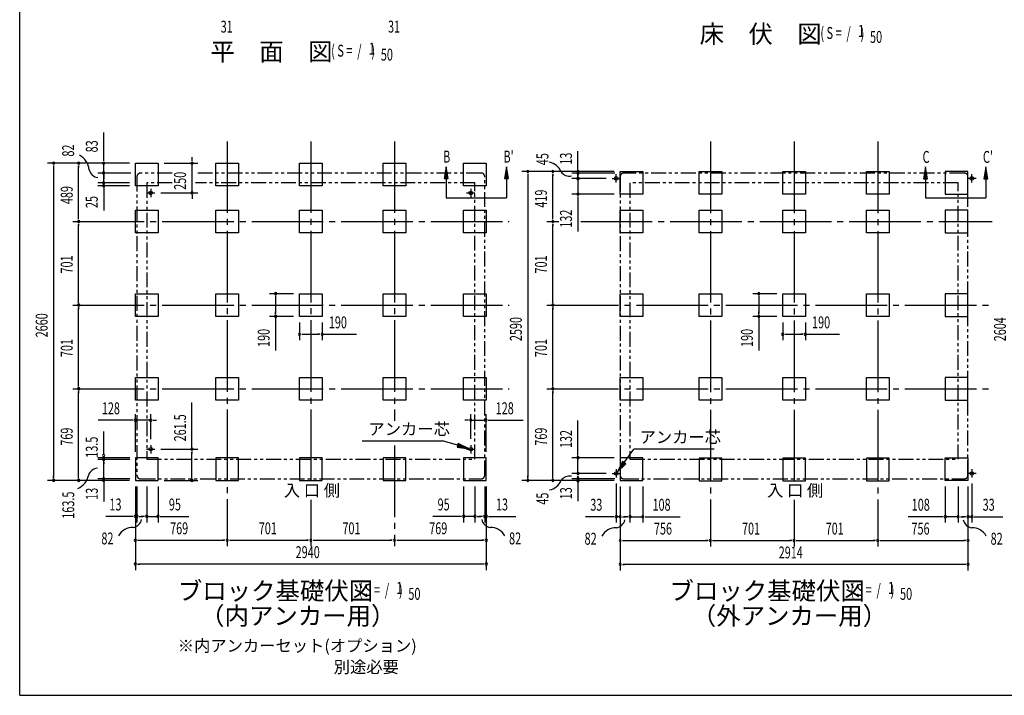
# Model space of a CAD drawing. Extents: x 543 to 20719, y 226 to 14052.
# Drawn here: x 543 to 8793, y 517 to 6183 of the extents above; entities that cross this region are included whole.
import ezdxf
from ezdxf.enums import TextEntityAlignment as Align

# ---------------------------------------------------------------- set-up
doc = ezdxf.new("R2010")
doc.units = 0
doc.header["$LTSCALE"] = 50
doc.header["$MEASUREMENT"] = 0
for name, pattern in [('1PL-L', [56, 50, -2, 2, -2]), ('1PL-M', [15, 12, -1, 1, -1]), ('2PL-2', [5, 2.5, -0.5, 0.5, -0.5, 0.5, -0.5])]:
    doc.linetypes.add(name, pattern=pattern)
for name, color, linetype in [('1PL-L1', 6, '1PL-L'), ('1PL-M1', 6, '1PL-M'), ('GAIKEI', 6, '2PL-2'), ('HIKIDASHI', 6, 'CONTINUOUS'), ('M1', 4, 'CONTINUOUS'), ('SUNPOU', 4, 'CONTINUOUS'), ('U1', 3, 'CONTINUOUS'), ('WAKUSEN-01', 50, 'CONTINUOUS')]:
    doc.layers.add(name, color=color, linetype=linetype)
doc.styles.add('00', font='ROMANS', dxfattribs={"width": 0.666667, "bigfont": 'BIGFONT'})
doc.styles.add('01', font='ROMANS', dxfattribs={"height": 3, "bigfont": 'BIGFONT'})

msp = doc.modelspace()

# ---------------------------------------------------------------- linework, layer by layer
at = {"layer": '1PL-L1'}
for p, q in [((5541, 4817), (5541, 4887)), ((8521, 4817), (8521, 4887)), ((5506, 4852), (5576, 4852)), ((8556, 4852), (8486, 4852)), ((1605, 4730), (1675, 4730)), ((1640, 4765), (1640, 4695)), ((4287, 4730), (4357, 4730)), ((4322, 4765), (4322, 4695)), ((1605, 2581.5), (1675, 2581.5)), ((1640, 2616.5), (1640, 2546.5)), ((4287, 2581.5), (4357, 2581.5)), ((4322, 2616.5), (4322, 2546.5)), ((5541, 2413), (5541, 2343)), ((8521, 2413), (8521, 2343)), ((5506, 2378), (5576, 2378)), ((8556, 2378), (8486, 2378))]:
    msp.add_line(p, q, dxfattribs=at)
at = {"layer": '1PL-M1'}
for p, q in [((2281, 5163), (2281, 1768)), ((2281, 5163), (2281, 1768)), ((2281, 5163), (2281, 1768)), ((2982, 5163), (2982, 2296.6)), ((2982, 5163), (2982, 2296.6)), ((2982, 5163), (2982, 2296.6)), ((3683, 5163), (3683, 2820.4)), ((3683, 5163), (3683, 2820.4)), ((3683, 5163), (3683, 2820.4)), ((6330, 5160.5), (6330, 1765.5)), ((6330, 5160.5), (6330, 1765.5)), ((6330, 5160.5), (6330, 1765.5)), ((7031, 5160.5), (7031, 2296.6)), ((7732, 5160.5), (7732, 1765.5)), ((7732, 5160.5), (7732, 1765.5)), ((7732, 5160.5), (7732, 1765.5)), ((986.6, 4491), (4643, 4491)), ((4960, 4491), (5060.6, 4491)), ((5243.3, 4491), (8692, 4491)), ((986.6, 3790), (4643, 3790)), ((4960, 3790), (8692, 3790)), ((986.6, 3089), (4643, 3089)), ((4960, 3089), (8692, 3089)), ((3683, 2612.7), (3683, 1768)), ((3683, 2612.7), (3683, 1768)), ((3683, 2612.7), (3683, 1768)), ((2982, 2157.4), (2982, 1768)), ((2982, 2157.4), (2982, 1768)), ((2982, 2157.4), (2982, 1768)), ((7031, 2157.4), (7031, 1765.5))]:
    msp.add_line(p, q, dxfattribs=at)
at = {"layer": 'GAIKEI'}
for p, q in [((1819.3, 4897), (1555, 4897)), ((4409, 4897), (2015.4, 4897)), ((8458, 4896.5), (5604, 4896.5)), ((1525, 4866.5), (1525, 2363)), ((1819.3, 4815), (1607, 4815)), ((1607, 4814.5), (1607, 2496.5)), ((4357, 4815), (2015.4, 4815)), ((4357, 2496.5), (4357, 4814.5)), ((4439, 2363), (4439, 4866.5)), ((5574, 4866.5), (5574, 2363)), ((8406, 4814.5), (5656, 4814.5)), ((5656, 4814.5), (5656, 2496.5)), ((8406, 2496.5), (8406, 4814.5)), ((8488, 2363), (8488, 4866.5)), ((1607, 2496.5), (4357, 2496.5)), ((5656, 2496.5), (8406, 2496.5)), ((1555, 2333), (4409, 2333)), ((5604, 2333), (8458, 2333))]:
    msp.add_line(p, q, dxfattribs=at)
for centre, start, end in [((1555, 4867), 90, 180), ((4409, 4867), 0, 90), ((5604, 4866.5), 90, 180), ((8458, 4866.5), 0, 90), ((1555, 2363), 180, 270), ((4409, 2363), 270, 0), ((5604, 2363), 180, 270), ((8458, 2363), 270, 0)]:
    msp.add_arc(centre, 30, start, end, dxfattribs=at)
at = {"layer": 'HIKIDASHI'}
for p, q in [((4115.2, 4950.5), (4098.5, 4850.5)), ((4131.8, 4850.5), (4115.2, 4950.5)), ((4620.8, 4950.5), (4604.2, 4850.5)), ((4637.5, 4850.5), (4620.8, 4950.5)), ((8132.9, 4948), (8116.2, 4848)), ((8149.6, 4848), (8132.9, 4948)), ((8638.6, 4948), (8621.9, 4848)), ((8655.2, 4848), (8638.6, 4948)), ((4098.5, 4850.5), (4131.8, 4850.5)), ((4115.2, 4850.5), (4115.2, 4690.5)), ((4604.2, 4850.5), (4637.5, 4850.5)), ((4620.8, 4850.5), (4620.8, 4690.5)), ((8116.2, 4848), (8149.6, 4848)), ((8132.9, 4848), (8132.9, 4688)), ((8621.9, 4848), (8655.2, 4848)), ((8638.6, 4848), (8638.6, 4688)), ((4115.2, 4690.5), (4620.8, 4690.5)), ((8132.9, 4688), (8638.6, 4688)), ((3411.9, 2651.6), (4085.7, 2651.6)), ((4211.6, 2614.2), (4085.7, 2651.6)), ((4216.4, 2630.2), (4206.9, 2598.2)), ((4206.9, 2598.2), (4307.5, 2585.7)), ((4307.5, 2585.7), (4216.4, 2630.2)), ((5606.5, 2468.7), (5689.1, 2583.1)), ((6361.5, 2583.1), (5689.1, 2583.1)), ((5593, 2478.5), (5548, 2387.6)), ((5620, 2459), (5593, 2478.5)), ((5548, 2387.6), (5620, 2459))]:
    msp.add_line(p, q, dxfattribs=at)
for points in [[(4131.8, 4850.5), (4098.5, 4850.5), (4115.2, 4950.5)], [(4637.5, 4850.5), (4604.2, 4850.5), (4620.8, 4950.5)], [(8149.6, 4848), (8116.2, 4848), (8132.9, 4948)], [(8655.2, 4848), (8621.9, 4848), (8638.6, 4948)], [(4206.9, 2598.2), (4216.4, 2630.2), (4307.5, 2585.7)], [(5593, 2478.5), (5620, 2459), (5548, 2387.6)]]:
    msp.add_solid(points, dxfattribs=at)
at = {"layer": 'SUNPOU'}
for p, q in [((1246.6, 5005), (1246.6, 5237.9)), ((5220, 4908.9), (5220, 5080.4)), ((1462, 4980), (776.6, 4980)), ((826.6, 4961.2), (826.6, 4942.5)), ((826.6, 4955), (826.6, 2345)), ((1462, 4980), (986.6, 4980)), ((1036.6, 4961.2), (1036.6, 4942.5)), ((1036.6, 4516), (1036.6, 4955)), ((1462, 4980), (1196.6, 4980)), ((1246.6, 4998.7), (1246.6, 5017.5)), ((1246.6, 4897), (1246.6, 4980)), ((1246.6, 4922), (1246.6, 4954)), ((1752, 4980), (2036.5, 4980)), ((1986.5, 5005), (1986.5, 5030)), ((1986.5, 4998.7), (1986.5, 5017.5)), ((1986.5, 4730), (1986.5, 4980)), ((1475, 4897), (1196.6, 4897)), ((1475, 4897), (1196.6, 4897)), ((1246.6, 4915.7), (1246.6, 4941.5)), ((1246.6, 4815), (1246.6, 4897)), ((1246.6, 4878.2), (1246.6, 4859.5)), ((1246.6, 4872), (1246.6, 4847)), ((5524, 4910), (4750, 4910)), ((4800, 4891.2), (4800, 4872.5)), ((4800, 4885), (4800, 2345)), ((5524, 4910), (4960, 4910)), ((5010, 4891.2), (5010, 4872.5)), ((5010, 4516), (5010, 4885)), ((5530, 4897.5), (5170, 4897.5)), ((5220, 4916.2), (5220, 4935)), ((5220, 4886.4), (5220, 4916.4)), ((5220, 4877), (5220, 4902)), ((5220, 4891.2), (5220, 4872.5)), ((5220, 4870.7), (5220, 4889.5)), ((5220, 4867.6), (5220, 4886.4)), ((1462, 4815), (1196.6, 4815)), ((1462, 4815), (1196.6, 4815)), ((1462, 4790), (1196.6, 4790)), ((1246.6, 4840), (1246.6, 4865)), ((1246.6, 4833.7), (1246.6, 4852.5)), ((1246.6, 4815), (1246.6, 4790)), ((1246.6, 4797), (1246.6, 4772)), ((1246.6, 4796.2), (1246.6, 4784.5)), ((5456, 4852), (5170, 4852)), ((5220, 4852), (5220, 4720)), ((1246.6, 4771.2), (1246.6, 4752.5)), ((1246.6, 4765), (1246.6, 4740)), ((1246.6, 4752.5), (1246.6, 4583.2)), ((1725, 4730), (2036.5, 4730)), ((1986.5, 4711.2), (1986.5, 4692.5)), ((1986.5, 4705), (1986.5, 4680)), ((5524, 4720), (5170, 4720)), ((5220, 4701.2), (5220, 4682.5)), ((5220, 4695), (5220, 4408.1)), ((1036.6, 4509.7), (1036.6, 4528.5)), ((1036.6, 4472.2), (1036.6, 4453.5)), ((1036.6, 3815), (1036.6, 4466)), ((5010, 4509.7), (5010, 4528.5)), ((5010, 4472.2), (5010, 4453.5)), ((5010, 3815), (5010, 4466)), ((2837, 3885), (2637, 3885)), ((6886, 3885), (6686, 3885)), ((1036.6, 3808.7), (1036.6, 3827.5)), ((2687, 3866.2), (2687, 3847.5)), ((2687, 3860), (2687, 3720)), ((5010, 3808.7), (5010, 3827.5)), ((6736, 3866.2), (6736, 3847.5)), ((6736, 3860), (6736, 3720)), ((1036.6, 3771.2), (1036.6, 3752.5)), ((1036.6, 3114), (1036.6, 3765)), ((2687, 3713.7), (2687, 3732.5)), ((5010, 3771.2), (5010, 3752.5)), ((5010, 3114), (5010, 3765)), ((6736, 3713.7), (6736, 3732.5)), ((2837, 3695), (2637, 3695)), ((2687, 3695), (2687, 3408.1)), ((2887, 3645), (2887, 3495)), ((3077, 3645), (3077, 3495)), ((6886, 3695), (6686, 3695)), ((6736, 3695), (6736, 3408.1)), ((6936, 3645), (6936, 3495)), ((7126, 3645), (7126, 3495)), ((2905.8, 3545), (2924.5, 3545)), ((2912, 3545), (3052, 3545)), ((3058.3, 3545), (3039.5, 3545)), ((3077, 3545), (3363.9, 3545)), ((6954.8, 3545), (6973.5, 3545)), ((6961, 3545), (7101, 3545)), ((7107.3, 3545), (7088.5, 3545)), ((7126, 3545), (7412.9, 3545)), ((1036.6, 3107.7), (1036.6, 3126.5)), ((1036.6, 3070.2), (1036.6, 3051.5)), ((1036.6, 2345), (1036.6, 3064)), ((5010, 3107.7), (5010, 3126.5)), ((5010, 3070.2), (5010, 3051.5)), ((5010, 2345), (5010, 3064)), ((1986, 2581.5), (1986, 2973.1)), ((1487, 2824.2), (1200.1, 2824.2)), ((1493.3, 2824.2), (1474.5, 2824.2)), ((1512, 2560), (1512, 2874.2)), ((1640, 2824.2), (1512, 2824.2)), ((1640, 2666.5), (1640, 2874.2)), ((1658.8, 2824.2), (1677.5, 2824.2)), ((1665, 2824.2), (1690, 2824.2)), ((4297, 2824.7), (4272, 2824.7)), ((4303.3, 2824.7), (4284.5, 2824.7)), ((4322, 2667), (4322, 2874.7)), ((4322, 2824.7), (4450, 2824.7)), ((4450, 2560.5), (4450, 2874.7)), ((4468.8, 2824.7), (4487.5, 2824.7)), ((4475, 2824.7), (4761.9, 2824.7)), ((5220, 2535), (5220, 2821.9)), ((1246.6, 2538), (1246.6, 2728.8)), ((1725, 2581.5), (2036, 2581.5)), ((1986, 2562.7), (1986, 2544)), ((1466, 2510), (1196.6, 2510)), ((1466, 2495.5), (1196.6, 2495.5)), ((1246, 2509.9), (1246, 2491.1)), ((1246.6, 2333), (1246.6, 2513)), ((1246.6, 2476.7), (1246.6, 2458)), ((1986, 2345), (1986, 2556.5)), ((5524, 2510), (5170, 2510)), ((5220, 2528.7), (5220, 2547.5)), ((5220, 2378), (5220, 2510)), ((1462, 2320), (776.6, 2320)), ((826.6, 2338.7), (826.6, 2357.5)), ((1462, 2320), (986.6, 2320)), ((1036.6, 2338.7), (1036.6, 2357.5)), ((1466, 2333), (1196.6, 2333)), ((1246.6, 2338.6), (1246.6, 2357.4)), ((1246.6, 2340.5), (1246.6, 2305.5)), ((1246.6, 2314.2), (1246.6, 2295.5)), ((1246.6, 2313), (1246.6, 2141.5)), ((1752, 2320), (2036, 2320)), ((1986, 2338.7), (1986, 2357.5)), ((5524, 2320), (4750, 2320)), ((4800, 2338.7), (4800, 2357.5)), ((5524, 2320), (4960, 2320)), ((5010, 2338.7), (5010, 2357.5)), ((5456, 2378), (5170, 2378)), ((5530, 2333), (5170, 2333)), ((5220, 2359.2), (5220, 2340.5)), ((5220, 2336.7), (5220, 2355.5)), ((5220, 2353), (5220, 2328)), ((5220, 2340.5), (5220, 2310.5)), ((5220, 2318), (5220, 2146.5)), ((5220, 2314.8), (5220, 2296.1)), ((1512, 2270), (1512, 1768)), ((1512, 2270), (1512, 1968)), ((1512, 2270), (1512, 1568)), ((1525, 2270), (1525, 1968)), ((1607, 2270), (1607, 1968)), ((1702, 2270), (1702, 1968)), ((4262, 2270), (4262, 1968)), ((4357, 2270), (4357, 1968)), ((4439, 2270), (4439, 1968)), ((4452, 2270), (4452, 1768)), ((4452, 2270), (4452, 1968)), ((4452, 2270), (4452, 1568)), ((5541, 2293), (5541, 1965.5)), ((5574, 2268), (5574, 1965.5)), ((5574, 2268), (5574, 1565.5)), ((5574, 2268), (5574, 1765.5)), ((5656, 2270), (5656, 1965.5)), ((5764, 2268), (5764, 1965.5)), ((8298, 2268), (8298, 1965.5)), ((8406, 2270), (8406, 1965.5)), ((8488, 2268), (8488, 1965.5)), ((8488, 2268), (8488, 1565.5)), ((8488, 2268), (8488, 1765.5)), ((8521, 2293), (8521, 1965.5)), ((1487, 2018), (1263.6, 2018)), ((1493.3, 2018), (1474.5, 2018)), ((1525, 2018), (1512, 2018)), ((1543.8, 2018), (1562.5, 2018)), ((1550, 2018), (1575, 2018)), ((1582, 2018), (1557, 2018)), ((1588.3, 2018), (1569.5, 2018)), ((1607, 2018), (1702, 2018)), ((1720.8, 2018), (1739.5, 2018)), ((1727, 2018), (1959.9, 2018)), ((4237, 2018), (4004.1, 2018)), ((4243.3, 2018), (4224.5, 2018)), ((4357, 2018), (4262, 2018)), ((4375.8, 2018), (4394.5, 2018)), ((4382, 2018), (4407, 2018)), ((4414, 2018), (4389, 2018)), ((4420.3, 2018), (4401.5, 2018)), ((4439, 2018), (4452, 2018)), ((4470.8, 2018), (4489.5, 2018)), ((4477, 2018), (4700.4, 2018)), ((5516, 2015.5), (5283.1, 2015.5)), ((5522.3, 2015.5), (5503.5, 2015.5)), ((5574, 2015.5), (5541, 2015.5)), ((5592.8, 2015.5), (5611.5, 2015.5)), ((5599, 2015.5), (5624, 2015.5)), ((5631, 2015.5), (5606, 2015.5)), ((5637.3, 2015.5), (5618.5, 2015.5)), ((5656, 2015.5), (5764, 2015.5)), ((5782.8, 2015.5), (5801.5, 2015.5)), ((5789, 2015.5), (6075.9, 2015.5)), ((8273, 2015.5), (7986.1, 2015.5)), ((8279.3, 2015.5), (8260.5, 2015.5)), ((8406, 2015.5), (8298, 2015.5)), ((8424.8, 2015.5), (8443.5, 2015.5)), ((8431, 2015.5), (8456, 2015.5)), ((8463, 2015.5), (8438, 2015.5)), ((8469.3, 2015.5), (8450.5, 2015.5)), ((8488, 2015.5), (8521, 2015.5)), ((8539.8, 2015.5), (8558.5, 2015.5)), ((8546, 2015.5), (8778.9, 2015.5)), ((1530.8, 1818), (1549.5, 1818)), ((1537, 1818), (2256, 1818)), ((2262.3, 1818), (2243.5, 1818)), ((2299.8, 1818), (2318.5, 1818)), ((2306, 1818), (2957, 1818)), ((2963.3, 1818), (2944.5, 1818)), ((3000.8, 1818), (3019.5, 1818)), ((3007, 1818), (3658, 1818)), ((3664.3, 1818), (3645.5, 1818)), ((3701.8, 1818), (3720.5, 1818)), ((3708, 1818), (4427, 1818)), ((4433.3, 1818), (4414.5, 1818)), ((5592.8, 1815.5), (5611.5, 1815.5)), ((5599, 1815.5), (6305, 1815.5)), ((6311.3, 1815.5), (6292.5, 1815.5)), ((6348.8, 1815.5), (6367.5, 1815.5)), ((6355, 1815.5), (7006, 1815.5)), ((7012.2, 1815.5), (6993.5, 1815.5)), ((7049.8, 1815.5), (7068.5, 1815.5)), ((7056, 1815.5), (7707, 1815.5)), ((7713.3, 1815.5), (7694.5, 1815.5)), ((7750.8, 1815.5), (7769.5, 1815.5)), ((7757, 1815.5), (8463, 1815.5)), ((8469.3, 1815.5), (8450.5, 1815.5)), ((1530.8, 1618), (1549.5, 1618)), ((4427, 1618), (1537, 1618)), ((4433.3, 1618), (4414.5, 1618)), ((5592.8, 1615.5), (5611.5, 1615.5)), ((8463, 1615.5), (5599, 1615.5)), ((8469.3, 1615.5), (8450.5, 1615.5))]:
    msp.add_line(p, q, dxfattribs=at)
for centre, radius, start, end in [((976.3, 4913.1), 148.9, 4.01912, 63.02737), ((826.6, 4980), 9.38, 90, 270), ((826.6, 4980), 9.38, 270, 90), ((1036.6, 4980), 9.38, 90, 270), ((1036.6, 4980), 9.38, 270, 90), ((1246.6, 4980), 9.38, 90, 270), ((1246.6, 4980), 9.38, 270, 90), ((1986.5, 4980), 9.38, 90, 270), ((1986.5, 4980), 9.38, 270, 90), ((4951.8, 4852.9), 138.1, 24.03382, 77.02831), ((1207.8, 4943.8), 85.4, 193.73048, 262.47533), ((1246.6, 4897), 9.38, 90, 270), ((1246.6, 4897), 9.38, 90, 270), ((1246.6, 4897), 9.38, 270, 90), ((1246.6, 4897), 9.38, 270, 90), ((4800, 4910), 9.38, 90, 270), ((4800, 4910), 9.38, 270, 90), ((5010, 4910), 9.38, 90, 270), ((5010, 4910), 9.38, 270, 90), ((5149.3, 4956.1), 85.4, 213.32778, 282.07263), ((5220, 4910), 9.38, 90, 270), ((5220, 4897.5), 9.38, 90, 270), ((5220, 4910), 9.38, 270, 90), ((5220, 4897.5), 9.38, 270, 90), ((1246.6, 4815), 9.38, 90, 270), ((1246.6, 4815), 9.38, 90, 270), ((1246.6, 4790), 9.38, 90, 270), ((1246.6, 4815), 9.38, 270, 90), ((1246.6, 4815), 9.38, 270, 90), ((1246.6, 4790), 9.38, 270, 90), ((5220, 4852), 9.38, 90, 270), ((5220, 4848.9), 9.38, 90, 270), ((5220, 4852), 9.38, 270, 90), ((5220, 4848.9), 9.38, 270, 90), ((1986.5, 4730), 9.38, 90, 270), ((1986.5, 4730), 9.38, 270, 90), ((5220, 4720), 9.38, 90, 270), ((5220, 4720), 9.38, 270, 90), ((1036.6, 4491), 9.38, 90, 270), ((1036.6, 4491), 9.38, 90, 270), ((1036.6, 4491), 9.38, 270, 90), ((1036.6, 4491), 9.38, 270, 90), ((5010, 4491), 9.38, 90, 270), ((5010, 4491), 9.38, 90, 270), ((5010, 4491), 9.38, 270, 90), ((5010, 4491), 9.38, 270, 90), ((2687, 3885), 9.38, 90, 270), ((2687, 3885), 9.38, 270, 90), ((6736, 3885), 9.38, 90, 270), ((6736, 3885), 9.38, 270, 90), ((1036.6, 3790), 9.38, 90, 270), ((1036.6, 3790), 9.38, 90, 270), ((1036.6, 3790), 9.38, 270, 90), ((1036.6, 3790), 9.38, 270, 90), ((5010, 3790), 9.38, 90, 270), ((5010, 3790), 9.38, 90, 270), ((5010, 3790), 9.38, 270, 90), ((5010, 3790), 9.38, 270, 90), ((2687, 3695), 9.38, 90, 270), ((2687, 3695), 9.38, 270, 90), ((6736, 3695), 9.38, 90, 270), ((6736, 3695), 9.38, 270, 90), ((2887, 3545), 9.38, 0, 180), ((3077, 3545), 9.38, 0, 180), ((6936, 3545), 9.38, 0, 180), ((7126, 3545), 9.38, 0, 180), ((2887, 3545), 9.38, 180, 0), ((3077, 3545), 9.38, 180, 0), ((6936, 3545), 9.38, 180, 0), ((7126, 3545), 9.38, 180, 0), ((1036.6, 3089), 9.38, 90, 270), ((1036.6, 3089), 9.38, 90, 270), ((1036.6, 3089), 9.38, 270, 90), ((1036.6, 3089), 9.38, 270, 90), ((5010, 3089), 9.38, 90, 270), ((5010, 3089), 9.38, 90, 270), ((5010, 3089), 9.38, 270, 90), ((5010, 3089), 9.38, 270, 90), ((1512, 2824.2), 9.38, 0, 180), ((1512, 2824.2), 9.38, 180, 0), ((1640, 2824.2), 9.38, 0, 180), ((1640, 2824.2), 9.38, 180, 0), ((4322, 2824.7), 9.38, 0, 180), ((4322, 2824.7), 9.38, 180, 0), ((4450, 2824.7), 9.38, 0, 180), ((4450, 2824.7), 9.38, 180, 0), ((1986, 2581.5), 9.38, 90, 270), ((1986, 2581.5), 9.38, 270, 90), ((1246, 2528.6), 9.38, 90, 270), ((1246.6, 2495.5), 9.38, 90, 270), ((1246, 2528.6), 9.38, 270, 90), ((1246.6, 2495.5), 9.38, 270, 90), ((5220, 2510), 9.38, 90, 270), ((5220, 2510), 9.38, 270, 90), ((1199.1, 2335.8), 85.4, 93.30965, 162.05449), ((826.6, 2320), 9.38, 90, 270), ((826.6, 2320), 9.38, 270, 90), ((1036.6, 2320), 9.38, 90, 270), ((981.3, 2382.9), 138.1, 290.02976, 351.34845), ((1036.6, 2320), 9.38, 270, 90), ((1246.6, 2333), 9.38, 90, 270), ((1246.6, 2319.9), 9.38, 90, 270), ((1246.6, 2333), 9.38, 270, 90), ((1246.6, 2319.9), 9.38, 270, 90), ((1986, 2320), 9.38, 90, 270), ((1986, 2320), 9.38, 270, 90), ((4800, 2320), 9.38, 90, 270), ((4800, 2320), 9.38, 270, 90), ((4951.8, 2373.9), 138.1, 282.97169, 335.96618), ((5010, 2320), 9.38, 90, 270), ((5010, 2320), 9.38, 270, 90), ((5149.3, 2270.8), 85.4, 77.92737, 146.67222), ((5220, 2378), 9.38, 90, 270), ((5220, 2333.6), 9.38, 90, 270), ((5220, 2318), 9.38, 90, 270), ((5220, 2378), 9.38, 270, 90), ((5220, 2333.6), 9.38, 270, 90), ((5220, 2318), 9.38, 270, 90), ((1481, 2010.1), 85.4, 278.48947, 347.23432), ((1512, 2018), 9.38, 0, 180), ((1512, 2018), 9.38, 180, 0), ((1525, 2018), 9.38, 0, 180), ((1525, 2018), 9.38, 180, 0), ((1607, 2018), 9.38, 0, 180), ((1607, 2018), 9.38, 180, 0), ((1702, 2018), 9.38, 0, 180), ((1702, 2018), 9.38, 180, 0), ((4262, 2018), 9.38, 0, 180), ((4262, 2018), 9.38, 180, 0), ((4357, 2018), 9.38, 0, 180), ((4357, 2018), 9.38, 180, 0), ((4497, 2010.1), 85.4, 192.76568, 261.51053), ((4439, 2018), 9.38, 0, 180), ((4439, 2018), 9.38, 180, 0), ((4452, 2018), 9.38, 0, 180), ((4452, 2018), 9.38, 180, 0), ((5541, 2015.5), 9.38, 0, 180), ((5541, 2015.5), 9.38, 180, 0), ((5530, 2007.6), 85.4, 278.48947, 347.23432), ((5574, 2015.5), 9.38, 0, 180), ((5574, 2015.5), 9.38, 180, 0), ((5656, 2015.5), 9.38, 0, 180), ((5656, 2015.5), 9.38, 180, 0), ((5764, 2015.5), 9.38, 0, 180), ((5764, 2015.5), 9.38, 180, 0), ((8298, 2015.5), 9.38, 0, 180), ((8298, 2015.5), 9.38, 180, 0), ((8406, 2015.5), 9.38, 0, 180), ((8406, 2015.5), 9.38, 180, 0), ((8532, 2007.6), 85.4, 192.76568, 261.51053), ((8488, 2015.5), 9.38, 0, 180), ((8488, 2015.5), 9.38, 180, 0), ((8521, 2015.5), 9.38, 0, 180), ((8521, 2015.5), 9.38, 180, 0), ((1491.6, 1787.6), 138.1, 89.19551, 150.5142), ((4486.4, 1787.6), 138.1, 29.4858, 90.80449), ((5540.6, 1785), 138.1, 89.19551, 150.5142), ((8521.4, 1785), 138.1, 29.4858, 90.80449), ((1512, 1818), 9.38, 0, 180), ((1512, 1818), 9.38, 180, 0), ((2281, 1818), 9.38, 0, 180), ((2281, 1818), 9.38, 0, 180), ((2281, 1818), 9.38, 180, 0), ((2281, 1818), 9.38, 180, 0), ((2982, 1818), 9.38, 0, 180), ((2982, 1818), 9.38, 0, 180), ((2982, 1818), 9.38, 180, 0), ((2982, 1818), 9.38, 180, 0), ((3683, 1818), 9.38, 0, 180), ((3683, 1818), 9.38, 0, 180), ((3683, 1818), 9.38, 180, 0), ((3683, 1818), 9.38, 180, 0), ((4452, 1818), 9.38, 0, 180), ((4452, 1818), 9.38, 180, 0), ((5574, 1815.5), 9.38, 0, 180), ((5574, 1815.5), 9.38, 180, 0), ((6330, 1815.5), 9.38, 0, 180), ((6330, 1815.5), 9.38, 0, 180), ((6330, 1815.5), 9.38, 180, 0), ((6330, 1815.5), 9.38, 180, 0), ((7031, 1815.5), 9.38, 0, 180), ((7031, 1815.5), 9.38, 0, 180), ((7031, 1815.5), 9.38, 180, 0), ((7031, 1815.5), 9.38, 180, 0), ((7732, 1815.5), 9.38, 0, 180), ((7732, 1815.5), 9.38, 0, 180), ((7732, 1815.5), 9.38, 180, 0), ((7732, 1815.5), 9.38, 180, 0), ((8488, 1815.5), 9.38, 0, 180), ((8488, 1815.5), 9.38, 180, 0), ((1512, 1618), 9.38, 0, 180), ((1512, 1618), 9.38, 180, 0), ((4452, 1618), 9.38, 0, 180), ((4452, 1618), 9.38, 180, 0), ((5574, 1615.5), 9.38, 0, 180), ((5574, 1615.5), 9.38, 180, 0), ((8488, 1615.5), 9.38, 0, 180), ((8488, 1615.5), 9.38, 180, 0)]:
    msp.add_arc(centre, radius, start, end, dxfattribs=at)
at = {"layer": 'U1'}
for p, q in [((1512, 4790), (1512, 4980)), ((1512, 4980), (1702, 4980)), ((1702, 4980), (1702, 4790)), ((2186, 4790), (2186, 4980)), ((2186, 4980), (2376, 4980)), ((2376, 4980), (2376, 4790)), ((2887, 4790), (2887, 4980)), ((2887, 4980), (3077, 4980)), ((3077, 4980), (3077, 4790)), ((3588, 4790), (3588, 4980)), ((3588, 4980), (3778, 4980)), ((3778, 4980), (3778, 4790)), ((4262, 4790), (4262, 4980)), ((4262, 4980), (4452, 4980)), ((4452, 4980), (4452, 4790)), ((5574, 4720), (5574, 4910)), ((5574, 4910), (5764, 4910)), ((5764, 4910), (5764, 4720)), ((6235, 4720), (6235, 4910)), ((6235, 4910), (6425, 4910)), ((6425, 4910), (6425, 4720)), ((6936, 4720), (6936, 4910)), ((6936, 4910), (7126, 4910)), ((7126, 4910), (7126, 4720)), ((7637, 4720), (7637, 4910)), ((7637, 4910), (7827, 4910)), ((7827, 4910), (7827, 4720)), ((8488, 4910), (8298, 4910)), ((8298, 4910), (8298, 4720)), ((8488, 4720), (8488, 4910)), ((1702, 4790), (1512, 4790)), ((2376, 4790), (2186, 4790)), ((3077, 4790), (2887, 4790)), ((3778, 4790), (3588, 4790)), ((4452, 4790), (4262, 4790)), ((5764, 4720), (5574, 4720)), ((6425, 4720), (6235, 4720)), ((7126, 4720), (6936, 4720)), ((7827, 4720), (7637, 4720)), ((8298, 4720), (8488, 4720)), ((1512, 4396), (1512, 4586)), ((1512, 4586), (1702, 4586)), ((1702, 4586), (1702, 4396)), ((2186, 4396), (2186, 4586)), ((2186, 4586), (2376, 4586)), ((2376, 4586), (2376, 4396)), ((2887, 4396), (2887, 4586)), ((2887, 4586), (3077, 4586)), ((3077, 4586), (3077, 4396)), ((3588, 4396), (3588, 4586)), ((3588, 4586), (3778, 4586)), ((3778, 4586), (3778, 4396)), ((4262, 4396), (4262, 4586)), ((4262, 4586), (4452, 4586)), ((4452, 4586), (4452, 4396)), ((5574, 4396), (5574, 4586)), ((5574, 4586), (5764, 4586)), ((5764, 4586), (5764, 4396)), ((6235, 4396), (6235, 4586)), ((6235, 4586), (6425, 4586)), ((6425, 4586), (6425, 4396)), ((6936, 4396), (6936, 4586)), ((6936, 4586), (7126, 4586)), ((7126, 4586), (7126, 4396)), ((7637, 4396), (7637, 4586)), ((7637, 4586), (7827, 4586)), ((7827, 4586), (7827, 4396)), ((8488, 4586), (8298, 4586)), ((8298, 4586), (8298, 4396)), ((8488, 4396), (8488, 4586)), ((1702, 4396), (1512, 4396)), ((2376, 4396), (2186, 4396)), ((3077, 4396), (2887, 4396)), ((3778, 4396), (3588, 4396)), ((4452, 4396), (4262, 4396)), ((5764, 4396), (5574, 4396)), ((6425, 4396), (6235, 4396)), ((7126, 4396), (6936, 4396)), ((7827, 4396), (7637, 4396)), ((8298, 4396), (8488, 4396)), ((1512, 3695), (1512, 3885)), ((1512, 3885), (1702, 3885)), ((1702, 3885), (1702, 3695)), ((2186, 3695), (2186, 3885)), ((2186, 3885), (2376, 3885)), ((2376, 3885), (2376, 3695)), ((2887, 3695), (2887, 3885)), ((2887, 3885), (3077, 3885)), ((3077, 3885), (3077, 3695)), ((3588, 3695), (3588, 3885)), ((3588, 3885), (3778, 3885)), ((3778, 3885), (3778, 3695)), ((4262, 3695), (4262, 3885)), ((4262, 3885), (4452, 3885)), ((4452, 3885), (4452, 3695)), ((5574, 3695), (5574, 3885)), ((5574, 3885), (5764, 3885)), ((5764, 3885), (5764, 3695)), ((6235, 3695), (6235, 3885)), ((6235, 3885), (6425, 3885)), ((6425, 3885), (6425, 3695)), ((6936, 3695), (6936, 3885)), ((6936, 3885), (7126, 3885)), ((7126, 3885), (7126, 3695)), ((7637, 3695), (7637, 3885)), ((7637, 3885), (7827, 3885)), ((7827, 3885), (7827, 3695)), ((8488, 3885), (8298, 3885)), ((8298, 3885), (8298, 3695)), ((8488, 3695), (8488, 3885)), ((1702, 3695), (1512, 3695)), ((2376, 3695), (2186, 3695)), ((3077, 3695), (2887, 3695)), ((3778, 3695), (3588, 3695)), ((4452, 3695), (4262, 3695)), ((5764, 3695), (5574, 3695)), ((6425, 3695), (6235, 3695)), ((7126, 3695), (6936, 3695)), ((7827, 3695), (7637, 3695)), ((8298, 3695), (8488, 3695)), ((1512, 2994), (1512, 3184)), ((1512, 3184), (1702, 3184)), ((1702, 3184), (1702, 2994)), ((2186, 2994), (2186, 3184)), ((2186, 3184), (2376, 3184)), ((2376, 3184), (2376, 2994)), ((2887, 2994), (2887, 3184)), ((2887, 3184), (3077, 3184)), ((3077, 3184), (3077, 2994)), ((3588, 2994), (3588, 3184)), ((3588, 3184), (3778, 3184)), ((3778, 3184), (3778, 2994)), ((4262, 2994), (4262, 3184)), ((4262, 3184), (4452, 3184)), ((4452, 3184), (4452, 2994)), ((5574, 2994), (5574, 3184)), ((5574, 3184), (5764, 3184)), ((5764, 3184), (5764, 2994)), ((6235, 2994), (6235, 3184)), ((6235, 3184), (6425, 3184)), ((6425, 3184), (6425, 2994)), ((6936, 2994), (6936, 3184)), ((6936, 3184), (7126, 3184)), ((7126, 3184), (7126, 2994)), ((7637, 2994), (7637, 3184)), ((7637, 3184), (7827, 3184)), ((7827, 3184), (7827, 2994)), ((8488, 3184), (8298, 3184)), ((8298, 3184), (8298, 2994)), ((8488, 2994), (8488, 3184)), ((1702, 2994), (1512, 2994)), ((2376, 2994), (2186, 2994)), ((3077, 2994), (2887, 2994)), ((3778, 2994), (3588, 2994)), ((4452, 2994), (4262, 2994)), ((5764, 2994), (5574, 2994)), ((6425, 2994), (6235, 2994)), ((7126, 2994), (6936, 2994)), ((7827, 2994), (7637, 2994)), ((8298, 2994), (8488, 2994)), ((1512, 2510), (1512, 2320)), ((1702, 2510), (1512, 2510)), ((1702, 2320), (1702, 2510)), ((2376, 2510), (2186, 2510)), ((2186, 2510), (2186, 2320)), ((2376, 2320), (2376, 2510)), ((3077, 2510), (2887, 2510)), ((2887, 2510), (2887, 2320)), ((3077, 2320), (3077, 2510)), ((3778, 2510), (3588, 2510)), ((3588, 2510), (3588, 2320)), ((3778, 2320), (3778, 2510)), ((4262, 2510), (4262, 2320)), ((4452, 2510), (4262, 2510)), ((4452, 2320), (4452, 2510)), ((5574, 2510), (5574, 2320)), ((5764, 2510), (5574, 2510)), ((5764, 2320), (5764, 2510)), ((6425, 2507.5), (6235, 2507.5)), ((6235, 2507.5), (6235, 2317.5)), ((6425, 2317.5), (6425, 2507.5)), ((7126, 2507.5), (6936, 2507.5)), ((6936, 2507.5), (6936, 2317.5)), ((7126, 2317.5), (7126, 2507.5)), ((7827, 2507.5), (7637, 2507.5)), ((7637, 2507.5), (7637, 2317.5)), ((7827, 2317.5), (7827, 2507.5)), ((8298, 2320), (8298, 2510)), ((8298, 2510), (8488, 2510)), ((8488, 2510), (8488, 2320)), ((1512, 2320), (1702, 2320)), ((2186, 2320), (2376, 2320)), ((2887, 2320), (3077, 2320)), ((3588, 2320), (3778, 2320)), ((4262, 2320), (4452, 2320)), ((5574, 2320), (5764, 2320)), ((6235, 2317.5), (6425, 2317.5)), ((6936, 2317.5), (7126, 2317.5)), ((7637, 2317.5), (7827, 2317.5)), ((8488, 2320), (8298, 2320))]:
    msp.add_line(p, q, dxfattribs=at)
for centre in [(5541, 4852), (8521, 4852), (1640, 4730), (4322, 4730), (1640, 2581.5), (4322, 2581.5), (5541, 2378), (8521, 2378)]:
    msp.add_circle(centre, 15, dxfattribs=at)
at = {"layer": 'WAKUSEN-01'}
for q in [(542.5, 14052.5), (20477.5, 517.5)]:
    msp.add_line((542.5, 517.5), q, dxfattribs=at)

# ---------------------------------------------------------------- texts
at = {"layer": 'HIKIDASHI', "style": '00', "width": 0.67}
for s, p in [('B', (4090.2, 4984.9)), ("B'", (4595.8, 4984.9)), ('C', (8107.9, 4982.4)), ("C'", (8613.6, 4982.4))]:
    msp.add_text(s, height=100, dxfattribs=at).set_placement(p)
at = {"layer": 'HIKIDASHI', "style": '01'}
msp.add_text('アンカー芯', height=100, rotation=360, dxfattribs=at).set_placement((3464.9, 2700.6))
msp.add_text('アンカー芯', height=100, dxfattribs=at).set_placement((5736.6, 2633.1))
at = {"layer": 'M1', "style": '01'}
for s, p in [('床\u3000伏\u3000図', (6239.9, 5988.5)), ('平\u3000面\u3000図', (2140.7, 5840.2)), ('ブロック基礎伏図', (1867.3, 1318.2)), ('ブロック基礎伏図', (5987, 1318.2))]:
    msp.add_text(s, height=150, dxfattribs=at).set_placement(p)
at = {"layer": 'M1', "style": '00', "width": 0.67}
for s, p in [('( S =  /    )', (7251.7, 6021.6)), ('1', (7567.5, 6038.6)), ('50', (7667.4, 5988.5)), ('( S =  /    )', (3152.5, 5873.2)), ('1', (3468.2, 5890.3)), ('50', (3568.1, 5840.2)), ('( S =  /    )', (3383.6, 1351.3)), ('1', (3699.4, 1368.3)), ('50', (3799.2, 1318.2)), ('( S =  /    )', (7503.3, 1351.3)), ('1', (7819.1, 1368.3)), ('50', (7918.9, 1318.2))]:
    msp.add_text(s, height=100.2, dxfattribs=at).set_placement(p)
at = {"layer": 'M1', "style": '01'}
for s, p in [('（内アンカー用）', (2872.6, 1164.8)), ('（外アンカー用）', (6992.3, 1164.8))]:
    msp.add_text(s, height=150, dxfattribs=at).set_placement(p, align=Align.MIDDLE)
at = {"layer": 'SUNPOU', "style": '00'}
for s, width, p in [('31', 0.666667, (2227, 6074.9)), ('31', 0.666667, (3629, 6074.9)), ('190', 0.666667, (3133, 3595)), ('190', 0.666667, (7182, 3595)), ('128', 0.666667, (1231, 2874.2)), ('128', 0.666667, (4531, 2874.7)), ('13', 0.666667, (1294.5, 2068)), ('95', 0.666667, (1792.5, 2068)), ('95', 0.666667, (4044.5, 2068)), ('13', 0.666667, (4533, 2068)), ('33', 0.666667, (5323.5, 2065.5)), ('108', 0.666667, (5845, 2065.5)), ('108', 0.666667, (8017, 2065.5)), ('33', 0.666667, (8611.5, 2065.5)), ('769', 0.666667, (1802.8, 1868)), ('701', 0.666667, (2545.8, 1868)), ('701', 0.666667, (3246.8, 1868)), ('769', 0.666667, (3973.8, 1868)), ('756', 0.666667, (5856.8, 1865.5)), ('701', 0.666667, (6594.8, 1865.5)), ('701', 0.666667, (7295.8, 1865.5)), ('756', 0.666667, (8014.8, 1865.5)), ('82', 0.67, (1226.7, 1783)), ('82', 0.67, (4642.8, 1783)), ('82', 0.67, (5275.7, 1780.5)), ('82', 0.67, (8677.8, 1780.5)), ('2940', 0.666667, (2855, 1668)), ('2914', 0.666667, (6902.4, 1665.5))]:
    msp.add_text(s, height=100, dxfattribs=dict(at, width=width)).set_placement(p)
for s, width, p in [('82', 0.666667, (998.5, 5035.3)), ('83', 0.666667, (1196.6, 5070.4)), ('45', 0.67, (4972.8, 4962.9)), ('13', 0.67, (5170, 4966.7)), ('250', 0.666667, (1936.5, 4756.2)), ('489', 0.666667, (986.6, 4636.7)), ('419', 0.666667, (4960, 4606.8)), ('25', 0.666667, (1196.6, 4603.7)), ('132', 0.666667, (5170, 4439)), ('701', 0.666667, (986.6, 4054.8)), ('701', 0.666667, (4960, 4054.8)), ('2660', 0.666667, (776.6, 3519.5)), ('2590', 0.666667, (4750, 3488)), ('2604', 0.666667, (8806.2, 3486.4)), ('190', 0.666667, (2637, 3439)), ('190', 0.666667, (6686, 3439)), ('701', 0.666667, (986.6, 3353.8)), ('701', 0.666667, (4960, 3353.8)), ('261.5', 0.666667, (1936, 2646.9)), ('769', 0.666667, (986.6, 2610.8)), ('769', 0.666667, (4960, 2610.8)), ('132', 0.666667, (5170, 2590.9)), ('13.5', 0.67, (1196.6, 2508.8)), ('13', 0.67, (1196.6, 2156.2)), ('13', 0.67, (5170, 2161.2)), ('163.5', 0.67, (999.4, 1997.7)), ('45', 0.67, (4972.8, 2116.1))]:
    msp.add_text(s, height=100, rotation=90, dxfattribs=dict(at, width=width)).set_placement(p)
at = {"layer": 'SUNPOU', "style": '01'}
for s, height, p in [('入 口 側', 100, (2756, 2185.4)), ('入 口 側', 100, (6805, 2185.4)), ('※内アンカーセット(オプション)', 99.999, (1867.3, 883.4)), ('別途必要', 100, (3173.6, 705.3))]:
    msp.add_text(s, height=height, dxfattribs=at).set_placement(p)

doc.saveas('drawing.dxf')
